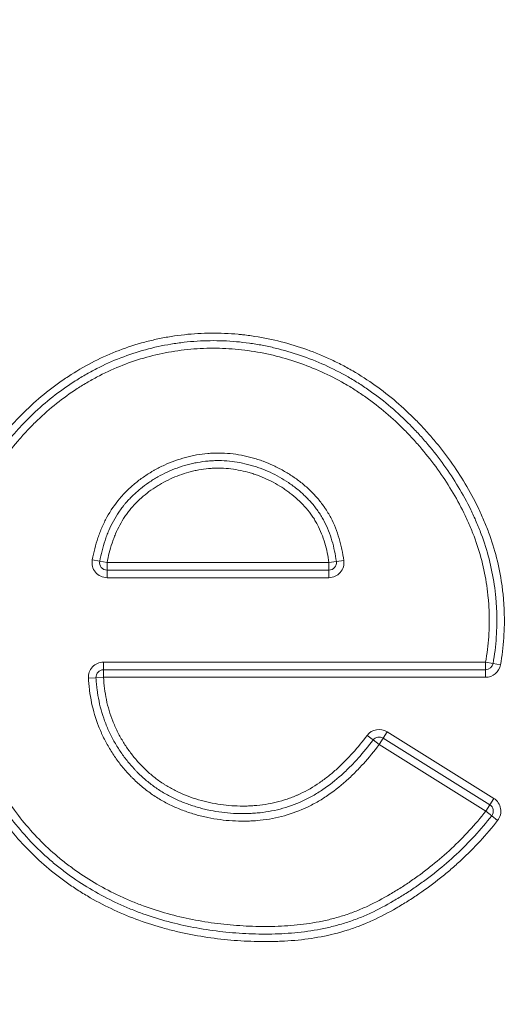
# Model space of a CAD drawing. Units: millimetres. Extents: x 6 to 415, y 5 to 292.
# Drawn here: x 195 to 198, y 149 to 155 of the extents above; entities that cross this region are included whole.
import ezdxf

# ---------------------------------------------------------------- set-up
doc = ezdxf.new("R2010")
doc.units = ezdxf.units.MM
doc.layers.add('1', color=7, linetype='Continuous', true_color=0xffffff)

msp = doc.modelspace()

# ---------------------------------------------------------------- linework, layer by layer
at = {"layer": '1', "color": 155, "linetype": 'Continuous', "lineweight": 13}
for p, q in [((195.6578, 151.6566), (195.7069, 151.6472)), ((195.7069, 151.6472), (195.756, 151.6378)), ((197.2757, 151.6447), (197.2261, 151.6378)), ((197.2757, 151.6447), (197.3252, 151.6516)), ((195.756, 151.5878), (195.756, 151.6378)), ((195.756, 151.6378), (197.2261, 151.6378)), ((197.2261, 151.5878), (195.756, 151.5878)), ((195.756, 151.5378), (195.756, 151.5878)), ((197.2261, 151.6378), (197.2261, 151.5878)), ((197.2261, 151.5878), (197.2261, 151.5378)), ((197.2261, 151.5378), (195.756, 151.5378)), ((195.7321, 150.9772), (198.2648, 150.9772)), ((195.7321, 150.9272), (195.7321, 150.9772)), ((195.7321, 150.9272), (195.7321, 150.8772)), ((198.2648, 150.9272), (195.7321, 150.9272)), ((198.2648, 150.9272), (198.2648, 150.9772)), ((198.314, 150.9685), (198.2648, 150.9772)), ((198.2648, 150.9272), (198.2648, 150.8772)), ((198.3633, 150.9598), (198.314, 150.9685)), ((195.6821, 150.8744), (195.6322, 150.8717)), ((195.6821, 150.8744), (195.7321, 150.8772)), ((198.2648, 150.8772), (195.7321, 150.8772)), ((197.5193, 150.4613), (197.4795, 150.4915)), ((197.5856, 150.4734), (197.5591, 150.431)), ((197.5856, 150.4734), (197.6121, 150.5158)), ((197.5856, 150.4734), (198.2924, 150.0317)), ((197.6121, 150.5158), (198.3189, 150.0741)), ((197.5193, 150.4613), (197.5591, 150.431)), ((198.2659, 149.9893), (197.5591, 150.431)), ((198.3189, 150.0741), (198.2924, 150.0317)), ((198.2924, 150.0317), (198.2659, 149.9893)), ((198.3052, 149.9582), (198.2659, 149.9893)), ((198.3052, 149.9582), (198.3444, 149.9272))]:
    msp.add_line(p, q, dxfattribs=at)
for centre, radius, start, end in [((177.5944, -8.7684), 170.9646, 64.719237, 90), ((177.5944, -8.7684), 170.8732, 64.719237, 90), ((177.5944, -8.7684), 170.3735, 65.03002, 90), ((195.756, 151.6378), 0.1, 169.15149, 270), ((195.756, 151.6378), 0.05, 169.15149, 270), ((197.2261, 151.6378), 0.1, 270, 7.96218), ((197.2261, 151.6378), 0.05, 270, 7.96218), ((195.7321, 150.8772), 0.1, 90, 183.17752), ((195.7321, 150.8772), 0.05, 90, 183.17752), ((198.2648, 150.9772), 0.05, 270, 349.993), ((198.2648, 150.9772), 0.1, 270, 349.993), ((197.5591, 150.431), 0.1, 57.99462, 142.76422), ((197.5591, 150.431), 0.05, 57.99462, 142.76422), ((198.2659, 149.9893), 0.1, 321.67158, 57.99462), ((198.2659, 149.9893), 0.05, 321.67158, 57.99462)]:
    msp.add_arc(centre, radius, start, end, dxfattribs=at)
for points, knots in [([(198.3444, 149.9272), (198.2701, 149.8333), (198.1894, 149.7454), (198.0911, 149.6536), (198.0801, 149.6436), (198.0578, 149.6236), (198.0466, 149.6137), (198.0126, 149.5844), (197.9437, 149.5272), (197.8721, 149.4744), (197.7987, 149.4243), (197.7739, 149.4081), (197.7238, 149.3766), (197.6985, 149.3612), (197.6216, 149.3166), (197.5691, 149.2888), (197.5012, 149.2577), (197.4875, 149.2516), (197.4668, 149.2429), (197.4598, 149.24), (197.4459, 149.2344), (197.411, 149.2206), (197.3758, 149.2083), (197.2907, 149.1817), (197.2333, 149.1676), (197.1172, 149.1456), (197.0585, 149.1376), (196.9697, 149.1297), (196.9399, 149.1277), (196.8951, 149.1256), (196.8802, 149.1251), (196.8503, 149.1243), (196.8056, 149.1236), (196.7609, 149.1241), (196.7016, 149.1259), (196.6719, 149.1272), (196.5831, 149.1327), (196.5241, 149.1383), (196.4065, 149.1536), (196.3479, 149.1633), (196.2603, 149.1811), (196.2312, 149.1876), (196.1876, 149.1982), (196.1731, 149.2018), (196.1442, 149.2095), (196.0723, 149.2292), (196.0018, 149.2523), (195.8908, 149.2939), (195.8363, 149.317), (195.7292, 149.368), (195.6766, 149.3959), (195.6122, 149.4341), (195.5994, 149.4419), (195.574, 149.4577), (195.5363, 149.4818), (195.4996, 149.507), (195.4277, 149.5591), (195.3815, 149.5958), (195.2929, 149.6734), (195.2504, 149.7142), (195.1694, 149.8003), (195.1308, 149.8456), (195.085, 149.9048), (195.076, 149.9168), (195.0582, 149.9409), (195.0321, 149.9773), (195.0074, 150.0144), (194.9598, 150.0894), (194.9304, 150.1405), (194.8761, 150.245), (194.8511, 150.2984), (194.8056, 150.4072), (194.7849, 150.4626), (194.7572, 150.5474), (194.7485, 150.5759), (194.7363, 150.6191), (194.7324, 150.6335), (194.7248, 150.6624), (194.7066, 150.7348), (194.6921, 150.8075), (194.6734, 150.9246), (194.6663, 150.9834), (194.6565, 151.1015), (194.6538, 151.1608), (194.6531, 151.2353), (194.6531, 151.2503), (194.6534, 151.2801), (194.6537, 151.2951), (194.655, 151.3399), (194.6564, 151.3697), (194.6625, 151.4585), (194.6687, 151.5173), (194.686, 151.6338), (194.697, 151.6916), (194.7239, 151.806), (194.7399, 151.8627), (194.7772, 151.9749), (194.7987, 152.0305), (194.8476, 152.1402), (194.8748, 152.1935), (194.9342, 152.297), (194.9665, 152.3472), (195.01, 152.4081), (195.0188, 152.4202), (195.0369, 152.4442), (195.0461, 152.456), (195.074, 152.4913), (195.0931, 152.5143), (195.152, 152.5816), (195.1932, 152.6244), (195.2794, 152.7059), (195.3244, 152.7446), (195.3948, 152.7996), (195.4188, 152.8174), (195.4555, 152.8433), (195.4679, 152.8518), (195.4928, 152.8685), (195.5053, 152.8767), (195.5684, 152.9168), (195.6201, 152.9463), (195.7259, 152.9998), (195.78, 153.0239), (195.8909, 153.0664), (195.9476, 153.0848), (196.0202, 153.1043), (196.0348, 153.108), (196.0639, 153.1149), (196.1076, 153.1248), (196.1514, 153.133), (196.2393, 153.1471), (196.357, 153.1598), (196.4756, 153.1608), (196.5649, 153.1569), (196.5947, 153.1549), (196.6321, 153.1514), (196.6396, 153.1507), (196.6545, 153.1491), (196.6768, 153.1466), (196.6991, 153.1437), (196.7729, 153.133), (196.8312, 153.1217), (196.9462, 153.0937), (197.0029, 153.077), (197.1148, 153.0383), (197.17, 153.0163), (197.238, 152.9853), (197.2516, 152.9789), (197.2786, 152.9658), (197.292, 152.9591), (197.3319, 152.9386), (197.3581, 152.9243), (197.4353, 152.8797), (197.4851, 152.8476), (197.5812, 152.7791), (197.6276, 152.7427), (197.7173, 152.6657), (197.7606, 152.6252), (197.8128, 152.5722), (197.8232, 152.5614), (197.8437, 152.5397), (197.8539, 152.5287), (197.8841, 152.4955), (197.9038, 152.473), (197.9614, 152.4046), (197.9978, 152.3577), (198.0669, 152.2613), (198.0995, 152.2117), (198.1604, 152.1097), (198.1888, 152.0573), (198.2213, 151.9897), (198.2277, 151.9761), (198.24, 151.9489), (198.258, 151.9079), (198.2744, 151.8665), (198.3051, 151.7831), (198.3227, 151.7267), (198.3519, 151.6123), (198.3634, 151.5544), (198.3761, 151.4662), (198.3796, 151.4366), (198.3837, 151.3919), (198.3848, 151.3769), (198.3868, 151.3469), (198.3905, 151.272), (198.3893, 151.1974), (198.381, 151.0784), (198.3737, 151.019), (198.3633, 150.9598)], [0, 0, 0, 0, 0.03125, 0.03125, 0.035156, 0.035156, 0.039062, 0.039062, 0.046875, 0.0625, 0.0625, 0.070312, 0.070312, 0.078125, 0.078125, 0.09375, 0.09375, 0.097656, 0.097656, 0.099609, 0.099609, 0.101562, 0.109375, 0.109375, 0.125, 0.125, 0.140625, 0.140625, 0.148437, 0.148437, 0.152344, 0.152344, 0.15625, 0.164062, 0.164062, 0.171875, 0.171875, 0.1875, 0.1875, 0.203125, 0.203125, 0.210937, 0.210937, 0.214844, 0.214844, 0.21875, 0.234375, 0.234375, 0.25, 0.25, 0.265625, 0.265625, 0.269531, 0.269531, 0.273437, 0.28125, 0.28125, 0.296875, 0.296875, 0.3125, 0.3125, 0.328125, 0.328125, 0.332031, 0.332031, 0.335937, 0.34375, 0.34375, 0.359375, 0.359375, 0.375, 0.375, 0.390625, 0.390625, 0.398437, 0.398437, 0.402344, 0.402344, 0.40625, 0.421875, 0.421875, 0.4375, 0.4375, 0.453125, 0.453125, 0.457031, 0.457031, 0.460937, 0.460937, 0.46875, 0.46875, 0.484375, 0.484375, 0.5, 0.5, 0.515625, 0.515625, 0.53125, 0.53125, 0.546875, 0.546875, 0.5625, 0.5625, 0.566406, 0.566406, 0.570312, 0.570312, 0.578125, 0.578125, 0.59375, 0.59375, 0.609375, 0.609375, 0.617187, 0.617187, 0.621094, 0.621094, 0.625, 0.625, 0.640625, 0.640625, 0.65625, 0.65625, 0.671875, 0.671875, 0.675781, 0.675781, 0.679687, 0.6875, 0.6875, 0.703125, 0.71875, 0.71875, 0.726562, 0.726562, 0.728516, 0.728516, 0.730469, 0.734375, 0.734375, 0.75, 0.75, 0.765625, 0.765625, 0.78125, 0.78125, 0.785156, 0.785156, 0.789062, 0.789062, 0.796875, 0.796875, 0.8125, 0.8125, 0.828125, 0.828125, 0.84375, 0.84375, 0.847656, 0.847656, 0.851562, 0.851562, 0.859375, 0.859375, 0.875, 0.875, 0.890625, 0.890625, 0.90625, 0.90625, 0.910156, 0.910156, 0.914062, 0.921875, 0.921875, 0.9375, 0.9375, 0.953125, 0.953125, 0.960937, 0.960937, 0.964844, 0.964844, 0.96875, 0.984375, 0.984375, 1, 1, 1, 1]), ([(198.3052, 149.9582), (198.233, 149.867), (198.155, 149.7819), (198.0287, 149.6637), (197.9851, 149.6259), (197.9174, 149.5715), (197.8944, 149.5538), (197.8594, 149.5278), (197.8477, 149.5193), (197.824, 149.5024), (197.7884, 149.4775), (197.7523, 149.4537), (197.7036, 149.4229), (197.679, 149.4079), (197.6046, 149.3644), (197.554, 149.3373), (197.4759, 149.3009), (197.4495, 149.2895), (197.3958, 149.2684), (197.3686, 149.2587), (197.327, 149.2454), (197.3131, 149.2412), (197.2849, 149.2332), (197.2707, 149.2293), (197.2282, 149.2186), (197.1997, 149.2122), (197.1142, 149.1957), (197.0569, 149.1878), (196.9421, 149.1773), (196.8844, 149.1746), (196.7977, 149.1737), (196.7688, 149.174), (196.7108, 149.1755), (196.6818, 149.1768), (196.6237, 149.1802), (196.5946, 149.1824), (196.5367, 149.1878), (196.5078, 149.1909), (196.4215, 149.2019), (196.3644, 149.2112), (196.2511, 149.2338), (196.1948, 149.2472), (196.0833, 149.2784), (196.028, 149.2962), (195.9596, 149.3215), (195.9459, 149.3267), (195.9188, 149.3373), (195.8784, 149.3537), (195.8387, 149.3714), (195.7602, 149.4083), (195.7091, 149.4352), (195.6096, 149.4934), (195.5612, 149.5247), (195.4905, 149.5752), (195.4672, 149.5926), (195.4329, 149.6196), (195.4215, 149.6288), (195.399, 149.6474), (195.3878, 149.6568), (195.3328, 149.7045), (195.291, 149.7445), (195.2116, 149.8281), (195.1741, 149.8717), (195.1033, 149.9625), (195.07, 150.0097), (195.0308, 150.0707), (195.0231, 150.0831), (195.0079, 150.1079), (195.0004, 150.1204), (194.9785, 150.1583), (194.9644, 150.1838), (194.9239, 150.261), (194.8746, 150.3657), (194.834, 150.4739), (194.7977, 150.5839), (194.7817, 150.6397), (194.7541, 150.7531), (194.7426, 150.81), (194.724, 150.9242), (194.7169, 150.9815), (194.7069, 151.0964), (194.7041, 151.154), (194.7026, 151.2696), (194.704, 151.3276), (194.7086, 151.4003), (194.7096, 151.4149), (194.712, 151.4439), (194.7161, 151.4873), (194.7214, 151.5304), (194.7337, 151.6163), (194.7442, 151.6729), (194.7701, 151.7851), (194.7855, 151.8406), (194.8215, 151.9503), (194.8421, 152.0045), (194.8716, 152.0714), (194.8777, 152.0847), (194.8901, 152.1111), (194.9093, 152.1503), (194.9298, 152.1886), (194.9726, 152.264), (195.0036, 152.3127), (195.0702, 152.4068), (195.1058, 152.4523), (195.1628, 152.5182), (195.1824, 152.5398), (195.2227, 152.5821), (195.2433, 152.6027), (195.3063, 152.6629), (195.3937, 152.7387), (195.4876, 152.8058), (195.5606, 152.8528), (195.5853, 152.8679), (195.6231, 152.8897), (195.6358, 152.8968), (195.6614, 152.9107), (195.6743, 152.9176), (195.7394, 152.9509), (195.7923, 152.9747), (195.8998, 153.0165), (195.9545, 153.0346), (196.0655, 153.0649), (196.1219, 153.0773), (196.2078, 153.0915), (196.2367, 153.0956), (196.2948, 153.1022), (196.3238, 153.1047), (196.4108, 153.1101), (196.4686, 153.1108), (196.584, 153.1063), (196.6415, 153.1011), (196.7276, 153.0892), (196.7562, 153.0845), (196.7992, 153.0763), (196.8135, 153.0734), (196.8421, 153.0673), (196.8563, 153.0641), (196.9271, 153.0471), (196.9828, 153.0309), (197.0921, 152.9934), (197.1458, 152.9722), (197.2511, 152.9246), (197.3028, 152.8982), (197.3662, 152.8619), (197.3788, 152.8545), (197.4037, 152.8394), (197.4408, 152.8163), (197.4769, 152.792), (197.5477, 152.7417), (197.5932, 152.7062), (197.681, 152.6311), (197.7232, 152.5917), (197.7844, 152.5298), (197.8044, 152.5088), (197.8339, 152.4765), (197.8436, 152.4656), (197.8628, 152.4437), (197.9103, 152.3886), (197.9549, 152.3315), (198.0224, 152.2378), (198.0542, 152.1897), (198.1136, 152.0907), (198.1413, 152.04), (198.1731, 151.9746), (198.1793, 151.9615), (198.1915, 151.935), (198.1974, 151.9216), (198.2147, 151.8813), (198.2255, 151.8543), (198.2559, 151.7727), (198.2733, 151.7176), (198.3021, 151.6058), (198.3135, 151.5492), (198.3261, 151.4632), (198.3296, 151.4343), (198.3336, 151.3907), (198.3347, 151.3762), (198.3367, 151.347), (198.339, 151.3032), (198.3395, 151.2593), (198.3386, 151.2009), (198.3374, 151.1716), (198.3314, 151.0841), (198.3242, 151.0262), (198.314, 150.9685)], [0, 0, 0, 0, 0.03125, 0.03125, 0.046875, 0.046875, 0.054688, 0.054688, 0.058594, 0.058594, 0.0625, 0.070313, 0.070313, 0.078125, 0.078125, 0.09375, 0.09375, 0.101563, 0.101563, 0.109375, 0.109375, 0.113281, 0.113281, 0.117188, 0.117188, 0.125, 0.125, 0.140625, 0.140625, 0.15625, 0.15625, 0.164063, 0.164063, 0.171875, 0.171875, 0.179688, 0.179688, 0.1875, 0.1875, 0.203125, 0.203125, 0.21875, 0.21875, 0.234375, 0.234375, 0.238281, 0.238281, 0.242188, 0.25, 0.25, 0.265625, 0.265625, 0.28125, 0.28125, 0.289063, 0.289063, 0.292969, 0.292969, 0.296875, 0.296875, 0.3125, 0.3125, 0.328125, 0.328125, 0.34375, 0.34375, 0.347656, 0.347656, 0.351563, 0.351563, 0.359375, 0.359375, 0.375, 0.390625, 0.390625, 0.40625, 0.40625, 0.421875, 0.421875, 0.4375, 0.4375, 0.453125, 0.453125, 0.46875, 0.46875, 0.472656, 0.472656, 0.476563, 0.484375, 0.484375, 0.5, 0.5, 0.515625, 0.515625, 0.53125, 0.53125, 0.535156, 0.535156, 0.539063, 0.546875, 0.546875, 0.5625, 0.5625, 0.578125, 0.578125, 0.585938, 0.585938, 0.59375, 0.59375, 0.609375, 0.625, 0.625, 0.632813, 0.632813, 0.636719, 0.636719, 0.640625, 0.640625, 0.65625, 0.65625, 0.671875, 0.671875, 0.6875, 0.6875, 0.695313, 0.695313, 0.703125, 0.703125, 0.71875, 0.71875, 0.734375, 0.734375, 0.742188, 0.742188, 0.746094, 0.746094, 0.75, 0.75, 0.765625, 0.765625, 0.78125, 0.78125, 0.796875, 0.796875, 0.800781, 0.800781, 0.804688, 0.8125, 0.8125, 0.828125, 0.828125, 0.84375, 0.84375, 0.851563, 0.851563, 0.855469, 0.855469, 0.859375, 0.875, 0.875, 0.890625, 0.890625, 0.90625, 0.90625, 0.910156, 0.910156, 0.914063, 0.914063, 0.921875, 0.921875, 0.9375, 0.9375, 0.953125, 0.953125, 0.960938, 0.960938, 0.964844, 0.964844, 0.96875, 0.976563, 0.976563, 0.984375, 0.984375, 1, 1, 1, 1]), ([(198.2648, 150.9772), (198.2747, 151.0334), (198.2816, 151.0897), (198.2894, 151.2026), (198.2903, 151.2592), (198.2875, 151.3302), (198.2867, 151.3444), (198.2849, 151.3728), (198.2837, 151.387), (198.2798, 151.4295), (198.2764, 151.4576), (198.2641, 151.5414), (198.2529, 151.5965), (198.2247, 151.7053), (198.2077, 151.759), (198.178, 151.8385), (198.1674, 151.8648), (198.1449, 151.9171), (198.133, 151.9429), (198.0957, 152.0192), (198.0687, 152.0686), (198.0106, 152.1649), (197.9796, 152.2117), (197.9138, 152.303), (197.879, 152.3474), (197.8333, 152.4015), (197.824, 152.4122), (197.8052, 152.4335), (197.7958, 152.4441), (197.767, 152.4755), (197.7475, 152.496), (197.6879, 152.5563), (197.6467, 152.5947), (197.5612, 152.6677), (197.5169, 152.7023), (197.4479, 152.7512), (197.4244, 152.767), (197.3886, 152.7899), (197.3766, 152.7974), (197.3522, 152.8121), (197.34, 152.8193), (197.2783, 152.8546), (197.2279, 152.8803), (197.1252, 152.9265), (197.0729, 152.9472), (196.9664, 152.9836), (196.9121, 152.9993), (196.8431, 153.0158), (196.8292, 153.0189), (196.8014, 153.0249), (196.7596, 153.0333), (196.7177, 153.0401), (196.6338, 153.0516), (196.5778, 153.0566), (196.4654, 153.0608), (196.4091, 153.06), (196.3244, 153.0546), (196.2961, 153.0521), (196.2395, 153.0455), (196.2114, 153.0415), (196.1278, 153.0274), (196.0729, 153.0153), (195.9648, 152.9854), (195.9116, 152.9676), (195.8069, 152.9265), (195.7555, 152.9032), (195.6922, 152.8705), (195.6796, 152.8638), (195.6547, 152.8501), (195.6177, 152.8292), (195.5817, 152.807), (195.5108, 152.761), (195.4195, 152.6953), (195.3347, 152.6211), (195.2837, 152.572), (195.2736, 152.5621), (195.2536, 152.5419), (195.2437, 152.5317), (195.2143, 152.5007), (195.1574, 152.4374), (195.1056, 152.3707), (195.0412, 152.2788), (195.0112, 152.2312), (194.9698, 152.1575), (194.9566, 152.1326), (194.9377, 152.0945), (194.9315, 152.0818), (194.9195, 152.056), (194.9137, 152.043), (194.8853, 151.9777), (194.8655, 151.9249), (194.831, 151.8178), (194.8163, 151.7637), (194.7915, 151.6544), (194.7815, 151.5991), (194.7699, 151.5154), (194.7665, 151.4874), (194.7624, 151.4451), (194.7611, 151.431), (194.7589, 151.4027), (194.7579, 151.3885), (194.7537, 151.3177), (194.7525, 151.2613), (194.7543, 151.1487), (194.7573, 151.0926), (194.7673, 150.9807), (194.7744, 150.9249), (194.7882, 150.8415), (194.7959, 150.7999), (194.8048, 150.7584), (194.8111, 150.7307), (194.8143, 150.7169), (194.8314, 150.6479), (194.8471, 150.5935), (194.8826, 150.4865), (194.9224, 150.3812), (194.9707, 150.2793), (195.0102, 150.2042), (195.024, 150.1794), (195.0527, 150.1302), (195.0675, 150.106), (195.1134, 150.0348), (195.146, 149.9889), (195.2152, 149.9006), (195.2518, 149.8582), (195.3293, 149.7769), (195.3702, 149.7381), (195.4239, 149.6918), (195.4348, 149.6826), (195.4568, 149.6646), (195.4901, 149.6379), (195.5241, 149.6126), (195.5931, 149.5636), (195.6403, 149.5332), (195.7374, 149.4767), (195.7872, 149.4507), (195.8638, 149.4149), (195.9025, 149.3978), (195.942, 149.3819), (195.9684, 149.3716), (195.9817, 149.3666), (196.0484, 149.3421), (196.1023, 149.3249), (196.211, 149.2947), (196.2658, 149.2818), (196.3762, 149.2599), (196.4319, 149.2509), (196.516, 149.2403), (196.5441, 149.2373), (196.6005, 149.2321), (196.6289, 149.23), (196.7138, 149.225), (196.7702, 149.2235), (196.8828, 149.2246), (196.939, 149.2272), (197.0509, 149.2375), (197.1066, 149.2452), (197.19, 149.2613), (197.2177, 149.2675), (197.2591, 149.278), (197.273, 149.2817), (197.3004, 149.2896), (197.3139, 149.2937), (197.3544, 149.3067), (197.3809, 149.3162), (197.4331, 149.3369), (197.4588, 149.3481), (197.5348, 149.3837), (197.584, 149.4102), (197.6565, 149.4527), (197.6804, 149.4673), (197.7278, 149.4974), (197.763, 149.5207), (197.7976, 149.545), (197.8206, 149.5614), (197.832, 149.5697), (197.8661, 149.5951), (197.9332, 149.6469), (197.9968, 149.7022), (198.1197, 149.8175), (198.1957, 149.9004), (198.2659, 149.9893)], [0, 0, 0, 0, 0.015625, 0.015625, 0.03125, 0.03125, 0.035156, 0.035156, 0.039063, 0.039063, 0.046875, 0.046875, 0.0625, 0.0625, 0.078125, 0.078125, 0.085938, 0.085938, 0.09375, 0.09375, 0.109375, 0.109375, 0.125, 0.125, 0.140625, 0.140625, 0.144531, 0.144531, 0.148438, 0.148438, 0.15625, 0.15625, 0.171875, 0.171875, 0.1875, 0.1875, 0.195313, 0.195313, 0.199219, 0.199219, 0.203125, 0.203125, 0.21875, 0.21875, 0.234375, 0.234375, 0.25, 0.25, 0.253906, 0.253906, 0.257813, 0.265625, 0.265625, 0.28125, 0.28125, 0.296875, 0.296875, 0.304688, 0.304688, 0.3125, 0.3125, 0.328125, 0.328125, 0.34375, 0.34375, 0.359375, 0.359375, 0.363281, 0.363281, 0.367188, 0.375, 0.375, 0.390625, 0.40625, 0.40625, 0.410156, 0.410156, 0.414063, 0.414063, 0.421875, 0.4375, 0.4375, 0.453125, 0.453125, 0.460938, 0.460938, 0.464844, 0.464844, 0.46875, 0.46875, 0.484375, 0.484375, 0.5, 0.5, 0.515625, 0.515625, 0.523438, 0.523438, 0.527344, 0.527344, 0.53125, 0.53125, 0.546875, 0.546875, 0.5625, 0.5625, 0.578125, 0.578125, 0.585938, 0.589844, 0.589844, 0.59375, 0.59375, 0.609375, 0.609375, 0.625, 0.640625, 0.640625, 0.648438, 0.648438, 0.65625, 0.65625, 0.671875, 0.671875, 0.6875, 0.6875, 0.703125, 0.703125, 0.707031, 0.707031, 0.710938, 0.71875, 0.71875, 0.734375, 0.734375, 0.75, 0.75, 0.757813, 0.761719, 0.761719, 0.765625, 0.765625, 0.78125, 0.78125, 0.796875, 0.796875, 0.8125, 0.8125, 0.820313, 0.820313, 0.828125, 0.828125, 0.84375, 0.84375, 0.859375, 0.859375, 0.875, 0.875, 0.882813, 0.882813, 0.886719, 0.886719, 0.890625, 0.890625, 0.898438, 0.898438, 0.90625, 0.90625, 0.921875, 0.921875, 0.929688, 0.929688, 0.9375, 0.941406, 0.941406, 0.945313, 0.945313, 0.953125, 0.96875, 0.96875, 1, 1, 1, 1]), ([(195.6578, 151.6566), (195.6672, 151.7058), (195.6794, 151.7543), (195.6993, 151.8134), (195.7056, 151.831), (195.7125, 151.8485), (195.7172, 151.8601), (195.7196, 151.8659), (195.7321, 151.8947), (195.743, 151.9171), (195.7787, 151.9824), (195.8065, 152.0234), (195.8427, 152.0664), (195.8468, 152.0711), (195.8551, 152.0805), (195.8593, 152.0852), (195.8721, 152.099), (195.8808, 152.1079), (195.9075, 152.1341), (195.9261, 152.1506), (195.9646, 152.1819), (195.9845, 152.1968), (196.0154, 152.2178), (196.031, 152.228), (196.0471, 152.2377), (196.0579, 152.2441), (196.0633, 152.2472), (196.0906, 152.2626), (196.1128, 152.2739), (196.1579, 152.2946), (196.2038, 152.3135), (196.2511, 152.3285), (196.2872, 152.3383), (196.2993, 152.3413), (196.3238, 152.3468), (196.3361, 152.3493), (196.3731, 152.3559), (196.3978, 152.3592), (196.4352, 152.3625), (196.4539, 152.3637), (196.4727, 152.3642), (196.4852, 152.3644), (196.4915, 152.3645), (196.5228, 152.3642), (196.5477, 152.3629), (196.597, 152.3579), (196.6215, 152.3544), (196.6701, 152.3452), (196.6942, 152.3395), (196.7301, 152.3296), (196.748, 152.3242), (196.7717, 152.3163), (196.7835, 152.3121), (196.8129, 152.3013), (196.8589, 152.2822), (196.903, 152.2596), (196.9461, 152.2353), (196.9672, 152.2223), (196.9981, 152.2014), (197.0083, 152.1942), (197.0284, 152.1793), (197.0383, 152.1716), (197.0674, 152.148), (197.0861, 152.1315), (197.1216, 152.0969), (197.1385, 152.0788), (197.1706, 152.0409), (197.1857, 152.0211), (197.2033, 151.9952), (197.2068, 151.9899), (197.2135, 151.9794), (197.2234, 151.9634), (197.2326, 151.9471), (197.2616, 151.8922), (197.2799, 151.8462), (197.2976, 151.7865), (197.3009, 151.7744), (197.307, 151.7501), (197.3098, 151.7379), (197.3175, 151.7012), (197.3217, 151.6765), (197.3252, 151.6516)], [0, 0, 0, 0, 0.0625, 0.0625, 0.078125, 0.085938, 0.085938, 0.09375, 0.09375, 0.125, 0.125, 0.1875, 0.1875, 0.195313, 0.195313, 0.203125, 0.203125, 0.21875, 0.21875, 0.25, 0.25, 0.28125, 0.28125, 0.296875, 0.304687, 0.304687, 0.3125, 0.3125, 0.34375, 0.34375, 0.375, 0.40625, 0.40625, 0.421875, 0.421875, 0.4375, 0.4375, 0.46875, 0.46875, 0.484375, 0.492187, 0.492187, 0.5, 0.5, 0.53125, 0.53125, 0.5625, 0.5625, 0.59375, 0.59375, 0.609375, 0.617187, 0.625, 0.625, 0.65625, 0.6875, 0.6875, 0.71875, 0.71875, 0.734375, 0.734375, 0.75, 0.75, 0.78125, 0.78125, 0.8125, 0.8125, 0.84375, 0.84375, 0.851562, 0.851562, 0.859375, 0.875, 0.875, 0.9375, 0.9375, 0.953125, 0.953125, 0.96875, 0.96875, 1, 1, 1, 1]), ([(195.7069, 151.6472), (195.7158, 151.6936), (195.7272, 151.7392), (195.7459, 151.7952), (195.7498, 151.8063), (195.7582, 151.8283), (195.7713, 151.8609), (195.7865, 151.8924), (195.8088, 151.9333), (195.8208, 151.9532), (195.8405, 151.9822), (195.8507, 151.9965), (195.8615, 152.0105), (195.8689, 152.0197), (195.8726, 152.0243), (195.8916, 152.0469), (195.9076, 152.0641), (195.941, 152.0969), (195.9584, 152.1124), (195.9945, 152.1419), (196.0132, 152.1558), (196.0423, 152.1756), (196.0521, 152.182), (196.0722, 152.1945), (196.0823, 152.2005), (196.1131, 152.2179), (196.1339, 152.2285), (196.1764, 152.2481), (196.2195, 152.2659), (196.2642, 152.2802), (196.2926, 152.2879), (196.2983, 152.2894), (196.3097, 152.2923), (196.3154, 152.2936), (196.3327, 152.2976), (196.3442, 152.2999), (196.379, 152.3062), (196.4022, 152.3094), (196.4373, 152.3125), (196.4549, 152.3137), (196.4726, 152.3142), (196.4844, 152.3144), (196.4903, 152.3145), (196.5198, 152.3143), (196.5432, 152.313), (196.5897, 152.3084), (196.6127, 152.3051), (196.6585, 152.2965), (196.6812, 152.2912), (196.7149, 152.2819), (196.7318, 152.2769), (196.7485, 152.2713), (196.7597, 152.2675), (196.7652, 152.2655), (196.7929, 152.2554), (196.8362, 152.2375), (196.8778, 152.2164), (196.9184, 152.1936), (196.9383, 152.1814), (196.9674, 152.1618), (196.9818, 152.1516), (196.9959, 152.141), (197.0053, 152.1338), (197.0099, 152.1302), (197.0329, 152.1117), (197.0505, 152.0962), (197.0841, 152.0638), (197.1001, 152.0468), (197.1303, 152.0112), (197.1446, 151.9926), (197.1612, 151.9682), (197.1645, 151.9633), (197.1708, 151.9533), (197.1802, 151.9383), (197.1888, 151.923), (197.2161, 151.8713), (197.2332, 151.8279), (197.2531, 151.7604), (197.2588, 151.7375), (197.2684, 151.6913), (197.2724, 151.6681), (197.2757, 151.6447)], [0, 0, 0, 0, 0.0625, 0.0625, 0.078125, 0.078125, 0.09375, 0.125, 0.125, 0.15625, 0.15625, 0.171875, 0.179688, 0.179688, 0.1875, 0.1875, 0.21875, 0.21875, 0.25, 0.25, 0.28125, 0.28125, 0.296875, 0.296875, 0.3125, 0.3125, 0.34375, 0.34375, 0.375, 0.40625, 0.40625, 0.414063, 0.414063, 0.421875, 0.421875, 0.4375, 0.4375, 0.46875, 0.46875, 0.484375, 0.492188, 0.492188, 0.5, 0.5, 0.53125, 0.53125, 0.5625, 0.5625, 0.59375, 0.59375, 0.609375, 0.617188, 0.617188, 0.625, 0.625, 0.65625, 0.6875, 0.6875, 0.71875, 0.71875, 0.734375, 0.742188, 0.742188, 0.75, 0.75, 0.78125, 0.78125, 0.8125, 0.8125, 0.84375, 0.84375, 0.851563, 0.851563, 0.859375, 0.875, 0.875, 0.9375, 0.9375, 0.96875, 0.96875, 1, 1, 1, 1]), ([(197.2261, 151.6378), (197.2231, 151.6597), (197.2194, 151.6815), (197.2104, 151.7247), (197.2051, 151.7463), (197.1866, 151.8096), (197.1706, 151.8503), (197.145, 151.8988), (197.1369, 151.9132), (197.1282, 151.9272), (197.1222, 151.9366), (197.1191, 151.9412), (197.1035, 151.964), (197.0901, 151.9814), (197.0616, 152.0147), (197.0466, 152.0305), (197.015, 152.0609), (196.9984, 152.0753), (196.9768, 152.0926), (196.9725, 152.096), (196.9637, 152.1027), (196.9505, 152.1126), (196.9369, 152.1221), (196.9096, 152.1403), (196.8909, 152.1517), (196.8528, 152.173), (196.8138, 152.1927), (196.7731, 152.2094), (196.7471, 152.2189), (196.7419, 152.2207), (196.7315, 152.2243), (196.7158, 152.2295), (196.7, 152.2342), (196.6683, 152.2429), (196.647, 152.2478), (196.6041, 152.2558), (196.5825, 152.2589), (196.539, 152.2632), (196.517, 152.2643), (196.4894, 152.2645), (196.4838, 152.2644), (196.4728, 152.2642), (196.4562, 152.2637), (196.4397, 152.2625), (196.4068, 152.2595), (196.385, 152.2565), (196.3525, 152.2506), (196.3417, 152.2483), (196.3201, 152.2434), (196.3093, 152.2407), (196.2774, 152.2319), (196.2356, 152.2185), (196.1952, 152.2018), (196.1554, 152.1834), (196.1359, 152.1733), (196.1071, 152.157), (196.0975, 152.1514), (196.0788, 152.1397), (196.0695, 152.1337), (196.0423, 152.1151), (196.0247, 152.102), (195.9909, 152.0744), (195.9746, 152.0598), (195.9433, 152.0291), (195.9283, 152.013), (195.907, 151.9874), (195.9001, 151.9788), (195.8869, 151.9612), (195.8805, 151.9522), (195.8622, 151.925), (195.8509, 151.9063), (195.8302, 151.8679), (195.8208, 151.8481), (195.8079, 151.8179), (195.8038, 151.8076), (195.796, 151.787), (195.7923, 151.7765), (195.775, 151.7241), (195.7643, 151.6812), (195.756, 151.6378)], [0, 0, 0, 0, 0.03125, 0.03125, 0.0625, 0.0625, 0.125, 0.125, 0.140625, 0.148438, 0.148438, 0.15625, 0.15625, 0.1875, 0.1875, 0.21875, 0.21875, 0.25, 0.25, 0.257813, 0.257813, 0.265625, 0.28125, 0.28125, 0.3125, 0.3125, 0.34375, 0.375, 0.375, 0.382813, 0.382813, 0.390625, 0.40625, 0.40625, 0.4375, 0.4375, 0.46875, 0.46875, 0.5, 0.5, 0.507813, 0.507813, 0.515625, 0.53125, 0.53125, 0.5625, 0.5625, 0.578125, 0.578125, 0.59375, 0.59375, 0.625, 0.65625, 0.65625, 0.6875, 0.6875, 0.703125, 0.703125, 0.71875, 0.71875, 0.75, 0.75, 0.78125, 0.78125, 0.8125, 0.8125, 0.828125, 0.828125, 0.84375, 0.84375, 0.875, 0.875, 0.90625, 0.90625, 0.921875, 0.921875, 0.9375, 0.9375, 1, 1, 1, 1]), ([(197.5591, 150.431), (197.5258, 150.3872), (197.4911, 150.3447), (197.436, 150.2836), (197.4172, 150.2637), (197.3881, 150.2345), (197.3782, 150.2249), (197.3582, 150.206), (197.3481, 150.1967), (197.2969, 150.1511), (197.2539, 150.1174), (197.1858, 150.0721), (197.1508, 150.0506), (197.1144, 150.0313), (197.0959, 150.0221), (197.0897, 150.019), (197.0773, 150.0131), (197.0212, 149.9872), (196.9635, 149.9672), (196.8587, 149.9405), (196.8051, 149.9316), (196.7367, 149.9257), (196.7229, 149.9248), (196.6955, 149.9234), (196.6818, 149.923), (196.6407, 149.9226), (196.6135, 149.9233), (196.5591, 149.9266), (196.5049, 149.9318), (196.451, 149.9409), (196.4107, 149.9493), (196.3973, 149.9523), (196.3706, 149.9588), (196.3573, 149.9624), (196.3178, 149.9736), (196.2659, 149.9905), (196.2157, 150.0114), (196.1664, 150.0342), (196.1422, 150.0467), (196.1066, 150.067), (196.0948, 150.0741), (196.0716, 150.0888), (196.0601, 150.0964), (196.0262, 150.1201), (195.9827, 150.1537), (195.9422, 150.1909), (195.9179, 150.2154), (195.9131, 150.2203), (195.9035, 150.2303), (195.8895, 150.2453), (195.8759, 150.2608), (195.8495, 150.2921), (195.8161, 150.3353), (195.7864, 150.3809), (195.7584, 150.4278), (195.7453, 150.4518), (195.7302, 150.4827), (195.7272, 150.4889), (195.7214, 150.5014), (195.7128, 150.5202), (195.7049, 150.5392), (195.68, 150.6029), (195.6646, 150.655), (195.6478, 150.7351), (195.6433, 150.7621), (195.638, 150.803), (195.6365, 150.8167), (195.634, 150.8442), (195.633, 150.8579), (195.6322, 150.8717)], [0, 0, 0, 0, 0.0625, 0.0625, 0.09375, 0.09375, 0.109375, 0.109375, 0.125, 0.125, 0.1875, 0.1875, 0.21875, 0.234375, 0.234375, 0.242187, 0.242187, 0.25, 0.3125, 0.3125, 0.375, 0.375, 0.390625, 0.390625, 0.40625, 0.40625, 0.4375, 0.4375, 0.46875, 0.5, 0.5, 0.515625, 0.515625, 0.53125, 0.53125, 0.5625, 0.59375, 0.59375, 0.625, 0.625, 0.640625, 0.640625, 0.65625, 0.65625, 0.6875, 0.71875, 0.71875, 0.726562, 0.726562, 0.734375, 0.75, 0.75, 0.78125, 0.8125, 0.8125, 0.84375, 0.84375, 0.851562, 0.851562, 0.859375, 0.875, 0.875, 0.9375, 0.9375, 0.96875, 0.96875, 0.984375, 0.984375, 1, 1, 1, 1]), ([(195.6821, 150.8744), (195.6829, 150.8613), (195.6838, 150.8482), (195.6862, 150.822), (195.6876, 150.8089), (195.6926, 150.7699), (195.697, 150.7442), (195.713, 150.6679), (195.7277, 150.6181), (195.7515, 150.5574), (195.7566, 150.5454), (195.7645, 150.5274), (195.7672, 150.5214), (195.7728, 150.5095), (195.7756, 150.5036), (195.7901, 150.4741), (195.8026, 150.4512), (195.8293, 150.4065), (195.8578, 150.3631), (195.8897, 150.322), (195.9149, 150.2921), (195.9279, 150.2774), (195.9413, 150.2631), (195.9504, 150.2536), (195.955, 150.2489), (195.9783, 150.2256), (196.017, 150.1902), (196.0586, 150.1584), (196.091, 150.1359), (196.102, 150.1286), (196.1242, 150.1147), (196.1355, 150.108), (196.1695, 150.0888), (196.1926, 150.077), (196.2397, 150.0555), (196.2877, 150.0359), (196.3373, 150.0199), (196.375, 150.0094), (196.3877, 150.0061), (196.4133, 149.9999), (196.426, 149.9971), (196.4645, 149.9893), (196.5158, 149.9809), (196.5675, 149.9761), (196.6194, 149.9731), (196.6454, 149.9725), (196.6846, 149.9731), (196.6977, 149.9736), (196.7238, 149.9749), (196.737, 149.9759), (196.8021, 149.9818), (196.8532, 149.9904), (196.953, 150.0163), (197.0018, 150.0336), (197.0553, 150.0581), (197.0613, 150.0609), (197.0731, 150.0666), (197.079, 150.0695), (197.0966, 150.0785), (197.1312, 150.0971), (197.1644, 150.1177), (197.229, 150.1614), (197.2699, 150.1937), (197.3186, 150.2375), (197.3282, 150.2464), (197.3472, 150.2645), (197.3752, 150.292), (197.4021, 150.3206), (197.4545, 150.379), (197.4876, 150.4195), (197.5193, 150.4613)], [0, 0, 0, 0, 0.015625, 0.015625, 0.03125, 0.03125, 0.0625, 0.0625, 0.125, 0.125, 0.140625, 0.140625, 0.148438, 0.148438, 0.15625, 0.15625, 0.1875, 0.1875, 0.21875, 0.25, 0.25, 0.265625, 0.273438, 0.273438, 0.28125, 0.28125, 0.3125, 0.34375, 0.34375, 0.359375, 0.359375, 0.375, 0.375, 0.40625, 0.40625, 0.4375, 0.46875, 0.46875, 0.484375, 0.484375, 0.5, 0.5, 0.53125, 0.5625, 0.5625, 0.59375, 0.59375, 0.609375, 0.609375, 0.625, 0.625, 0.6875, 0.6875, 0.75, 0.75, 0.757813, 0.757813, 0.765625, 0.765625, 0.78125, 0.8125, 0.8125, 0.875, 0.875, 0.890625, 0.890625, 0.90625, 0.9375, 0.9375, 1, 1, 1, 1]), ([(195.7321, 150.8772), (195.7334, 150.8522), (195.7357, 150.8273), (195.7421, 150.7777), (195.7462, 150.7532), (195.7614, 150.6805), (195.7755, 150.6332), (195.8027, 150.564), (195.8127, 150.5413), (195.8349, 150.4964), (195.8469, 150.4745), (195.8724, 150.4321), (195.8995, 150.3907), (195.9299, 150.3518), (195.962, 150.314), (195.9788, 150.2957), (196.0055, 150.2692), (196.0145, 150.2606), (196.033, 150.2438), (196.0424, 150.2356), (196.0712, 150.2117), (196.091, 150.1966), (196.1168, 150.1789), (196.122, 150.1754), (196.1325, 150.1686), (196.1483, 150.1585), (196.1643, 150.1491), (196.1968, 150.131), (196.2188, 150.1199), (196.2637, 150.0996), (196.3094, 150.0812), (196.3566, 150.0663), (196.3926, 150.0564), (196.4047, 150.0534), (196.429, 150.0476), (196.4412, 150.045), (196.4777, 150.0378), (196.5266, 150.0299), (196.5758, 150.0256), (196.6252, 150.023), (196.6499, 150.0225), (196.6871, 150.0232), (196.6996, 150.0237), (196.7245, 150.0251), (196.7369, 150.026), (196.7989, 150.0319), (196.8476, 150.0404), (196.9191, 150.0594), (196.9427, 150.0667), (196.9777, 150.0794), (196.9893, 150.0839), (197.0066, 150.0911), (197.0123, 150.0936), (197.0238, 150.0986), (197.0749, 150.1218), (197.123, 150.1497), (197.1842, 150.1917), (197.214, 150.2138), (197.2428, 150.2376), (197.2618, 150.2538), (197.2711, 150.262), (197.3172, 150.3038), (197.3519, 150.3393), (197.418, 150.4133), (197.4494, 150.4519), (197.4795, 150.4915)], [0, 0, 0, 0, 0.03125, 0.03125, 0.0625, 0.0625, 0.125, 0.125, 0.15625, 0.15625, 0.1875, 0.1875, 0.21875, 0.25, 0.25, 0.28125, 0.28125, 0.296875, 0.296875, 0.3125, 0.3125, 0.34375, 0.34375, 0.351562, 0.351562, 0.359375, 0.375, 0.375, 0.40625, 0.40625, 0.4375, 0.46875, 0.46875, 0.484375, 0.484375, 0.5, 0.5, 0.53125, 0.5625, 0.5625, 0.59375, 0.59375, 0.609375, 0.609375, 0.625, 0.625, 0.6875, 0.6875, 0.71875, 0.71875, 0.734375, 0.734375, 0.742188, 0.742188, 0.75, 0.8125, 0.8125, 0.84375, 0.859375, 0.859375, 0.875, 0.875, 0.9375, 0.9375, 1, 1, 1, 1])]:
    msp.add_open_spline(points, degree=3, knots=knots, dxfattribs=at)

doc.saveas('drawing.dxf')
